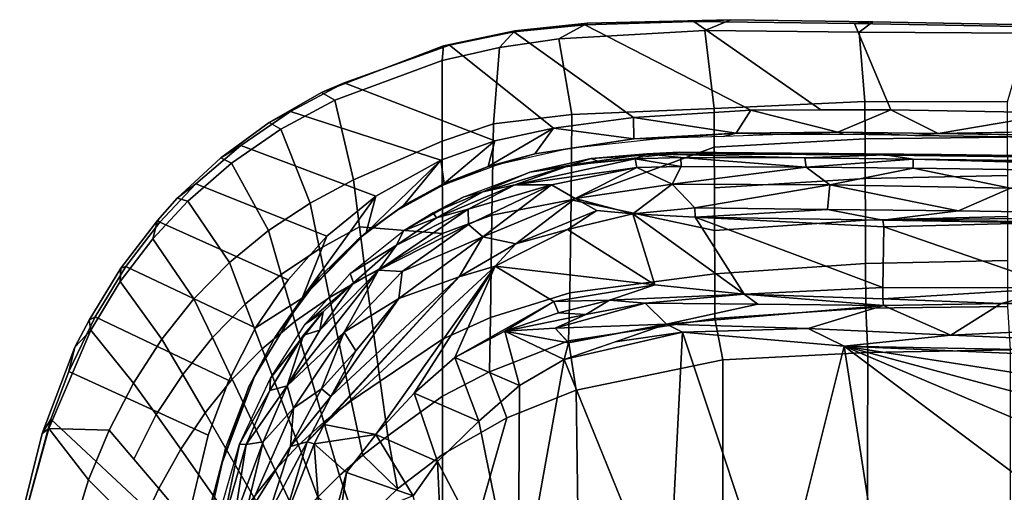
# Model space of a CAD drawing. Units: inches. Extents: x -2 to 264, y -6 to 177.
# Drawn here: x 31 to 36, y 48 to 50 of the extents above; entities that cross this region are included whole.
import ezdxf

# ---------------------------------------------------------------- set-up
doc = ezdxf.new("R2010")
doc.units = ezdxf.units.IN
doc.header["$MEASUREMENT"] = 0
doc.layers.add('SEAT-FABRIC', color=5, linetype='Continuous')
doc.layers.add('SEAT-FRAME', color=5, linetype='Continuous')

# ---------------------------------------------------------------- blocks, each defined once
blk = doc.blocks.new('1VERUS_ASUSP_SYNTLTLIM_ADJARMS_ADJSEAT_LUM_1T')
at = {"layer": 'SEAT-FABRIC'}
for points in [[(9.1829, -6.6857, 18.5167), (8.4747, -7.0003, 18.6744), (8.4885, -7.9975, 18.8003), (8.8494, -7.8528, 18.7281)], [(9.1829, -6.6857, 18.5167), (8.8494, -7.8528, 18.7281), (9.1824, -7.6627, 18.6368), (9.1829, -6.6857, 18.5167)], [(9.4161, -7.4852, 18.5559), (9.6266, -7.2827, 18.4691), (9.1829, -6.6857, 18.5167), (9.1824, -7.6627, 18.6368)], [(11.3626, -7.3082, 16.5488), (11.2171, -7.8462, 16.663), (10.5326, -7.2085, 14.8579), (10.5824, -6.7811, 14.7449)], [(11.0223, -7.5312, 17.3214), (11.1922, -6.9733, 17.171), (10.9276, -6.7944, 17.584), (10.7582, -7.27, 17.7267)], [(8.4747, -7.0003, 18.6744), (7.7264, -7.0858, 18.7435), (7.7277, -8.1545, 18.8831), (8.4885, -7.9975, 18.8003)], [(10.36, -7.1343, 18.1153), (10.6565, -7.4876, 17.8011), (10.7582, -7.27, 17.7267), (10.4477, -6.9628, 18.0552)], [(11.0223, -7.5312, 17.3214), (11.2282, -7.7988, 16.8759), (11.3734, -7.2679, 16.7537), (11.1922, -6.9733, 17.171)], [(6.974, -8.1931, 18.8968), (6.9777, -7.1049, 18.7368), (6.2329, -7.1101, 18.7058), (6.2323, -8.2068, 18.8691)], [(7.7264, -7.0858, 18.7435), (6.9777, -7.1049, 18.7368), (6.974, -8.1931, 18.8968), (7.7277, -8.1545, 18.8831)], [(10.5425, -7.6909, 17.8777), (10.6565, -7.4876, 17.8011), (10.36, -7.1343, 18.1153), (10.2655, -7.2939, 18.1754)], [(10.3999, -7.3546, 15.4151), (10.4317, -7.1506, 14.8987), (10.3279, -7.6203, 15.0548)], [(10.0524, -7.5815, 18.2963), (10.1633, -7.4426, 18.2357), (10.0262, -7.2017, 18.3127), (9.9326, -7.3244, 18.3628)], [(11.1236, -8.0933, 16.7244), (10.4005, -7.763, 15.0485), (10.5326, -7.2085, 14.8579), (11.2171, -7.8462, 16.663)], [(9.5967, -7.6606, 18.5177), (9.7185, -7.5539, 18.4657), (9.6266, -7.2827, 18.4691), (9.4161, -7.4852, 18.5559)], [(9.8306, -7.4416, 18.4137), (9.6266, -7.2827, 18.4691), (9.7185, -7.5539, 18.4657), (9.8306, -7.4416, 18.4137)], [(10.4155, -7.8799, 17.9563), (10.5425, -7.6909, 17.8777), (10.2655, -7.2939, 18.1754), (10.1633, -7.4426, 18.2357)], [(10.9141, -7.79, 17.4017), (11.0223, -7.5312, 17.3214), (10.7582, -7.27, 17.7267), (10.6565, -7.4876, 17.8011)], [(11.3626, -7.3082, 16.5488), (11.3789, -7.305, 16.6832), (11.2623, -7.7722, 16.7814), (11.2171, -7.8462, 16.663)], [(11.3789, -7.305, 16.6832), (11.3734, -7.2679, 16.7537), (11.2282, -7.7988, 16.8759), (11.2623, -7.7722, 16.7814)], [(9.8306, -7.4416, 18.4137), (9.9315, -7.711, 18.3572), (10.0524, -7.5815, 18.2963), (9.9326, -7.3244, 18.3628)], [(10.3999, -7.3546, 15.4151), (10.3279, -7.6203, 15.0548), (10.3088, -7.703, 15.5326)], [(9.7185, -7.5539, 18.4657), (9.7993, -7.8315, 18.4186), (9.9315, -7.711, 18.3572), (9.8306, -7.4416, 18.4137)], [(10.2747, -8.0539, 18.0366), (10.4155, -7.8799, 17.9563), (10.1633, -7.4426, 18.2357), (10.0524, -7.5815, 18.2963)], [(9.1824, -7.6627, 18.6368), (9.1823, -7.9661, 18.6653), (9.4667, -7.7604, 18.5687), (9.4161, -7.4852, 18.5559)], [(9.5967, -7.6606, 18.5177), (9.4161, -7.4852, 18.5559), (9.4667, -7.7604, 18.5687)], [(10.5425, -7.6909, 17.8777), (10.6698, -7.8704, 17.6946), (10.7853, -7.6388, 17.6014), (10.6565, -7.4876, 17.8011)], [(9.6569, -7.9425, 18.4794), (9.7993, -7.8315, 18.4186), (9.7185, -7.5539, 18.4657), (9.5967, -7.6606, 18.5177)], [(10.9141, -7.79, 17.4017), (11.2282, -7.7988, 16.8759), (11.0223, -7.5312, 17.3214), (10.9141, -7.79, 17.4017)], [(10.1197, -8.2119, 18.1182), (10.2747, -8.0539, 18.0366), (10.0524, -7.5815, 18.2963), (9.9315, -7.711, 18.3572)], [(9.1824, -7.6627, 18.6368), (8.8494, -7.8528, 18.7281), (8.9388, -8.0916, 18.7318), (9.1823, -7.9661, 18.6653)], [(9.5064, -8.0436, 18.5383), (9.6569, -7.9425, 18.4794), (9.5967, -7.6606, 18.5177), (9.4667, -7.7604, 18.5687)], [(10.3279, -7.6203, 15.0548), (10.1599, -8.069, 15.2407), (10.1895, -8.0155, 15.6552)], [(10.1895, -8.0155, 15.6552), (10.3088, -7.703, 15.5326), (10.3279, -7.6203, 15.0548)], [(10.7875, -8.0343, 17.4892), (10.9141, -7.79, 17.4017), (10.7853, -7.6388, 17.6014), (10.6698, -7.8704, 17.6946)], [(9.9507, -8.3534, 18.2002), (10.1197, -8.2119, 18.1182), (9.9315, -7.711, 18.3572), (9.7993, -7.8315, 18.4186)], [(10.4155, -7.8799, 17.9563), (10.5323, -8.0793, 17.7811), (10.6698, -7.8704, 17.6946), (10.5425, -7.6909, 17.8777)], [(9.1824, -8.2619, 18.6386), (9.5064, -8.0436, 18.5383), (9.4667, -7.7604, 18.5687), (9.1823, -7.9661, 18.6653)], [(11.1236, -8.0933, 16.7244), (10.9871, -8.3786, 16.8139), (10.2928, -8.0473, 15.1675), (10.4005, -7.763, 15.0485)], [(11.0921, -8.2213, 16.8966), (11.2623, -7.7722, 16.7814), (11.2282, -7.7988, 16.8759), (11.0092, -8.3095, 17.0348)], [(11.2623, -7.7722, 16.7814), (11.0921, -8.2213, 16.8966), (11.1236, -8.0933, 16.7244), (11.2171, -7.8462, 16.663)], [(10.9141, -7.79, 17.4017), (10.7875, -8.0343, 17.4892), (11.0092, -8.3095, 17.0348), (11.2282, -7.7988, 16.8759)], [(8.4885, -7.9975, 18.8003), (8.5283, -8.2526, 18.8185), (8.9388, -8.0916, 18.7318), (8.8494, -7.8528, 18.7281)], [(9.6569, -7.9425, 18.4794), (9.7701, -8.4781, 18.2802), (9.9507, -8.3534, 18.2002), (9.7993, -7.8315, 18.4186)], [(10.641, -8.2626, 17.5825), (10.7875, -8.0343, 17.4892), (10.6698, -7.8704, 17.6946), (10.5323, -8.0793, 17.7811)], [(10.2747, -8.0539, 18.0366), (10.3781, -8.271, 17.8708), (10.5323, -8.0793, 17.7811), (10.4155, -7.8799, 17.9563)], [(8.9388, -8.0916, 18.7318), (8.9344, -8.3743, 18.7032), (9.1824, -8.2619, 18.6386), (9.1823, -7.9661, 18.6653)], [(9.5808, -8.5866, 18.3563), (9.7701, -8.4781, 18.2802), (9.6569, -7.9425, 18.4794), (9.5064, -8.0436, 18.5383)], [(8.5283, -8.2526, 18.8185), (8.4885, -7.9975, 18.8003), (7.7277, -8.1545, 18.8831), (7.7685, -8.3692, 18.8965)], [(10.1895, -8.0155, 15.6552), (10.1599, -8.069, 15.2407), (10.0544, -8.2709, 15.7698)], [(9.1824, -8.2619, 18.6386), (9.183, -8.8097, 18.469), (9.5808, -8.5866, 18.3563), (9.5064, -8.0436, 18.5383)], [(10.0544, -8.2709, 15.7698), (10.1599, -8.069, 15.2407), (9.9112, -8.4756, 15.4523)], [(10.1197, -8.2119, 18.1182), (10.2072, -8.4443, 17.9629), (10.3781, -8.271, 17.8708), (10.2747, -8.0539, 18.0366)], [(10.8278, -8.6394, 16.9131), (10.154, -8.32, 15.2977), (10.2928, -8.0473, 15.1675), (10.9871, -8.3786, 16.8139)], [(10.4747, -8.4718, 17.6809), (10.641, -8.2626, 17.5825), (10.5323, -8.0793, 17.7811), (10.3781, -8.271, 17.8708)], [(10.641, -8.2626, 17.5825), (10.8568, -8.5614, 17.1372), (11.0092, -8.3095, 17.0348), (10.7875, -8.0343, 17.4892)], [(8.5283, -8.2526, 18.8185), (8.5224, -8.5033, 18.7893), (8.9344, -8.3743, 18.7032), (8.9388, -8.0916, 18.7318)], [(11.0175, -8.3611, 16.945), (10.9871, -8.3786, 16.8139), (11.1236, -8.0933, 16.7244), (11.0921, -8.2213, 16.8966)], [(7.7685, -8.3692, 18.8965), (7.7277, -8.1545, 18.8831), (6.974, -8.1931, 18.8968), (6.9847, -8.4225, 18.9243)], [(6.974, -8.1931, 18.8968), (6.2323, -8.2068, 18.8691), (6.2465, -8.4322, 18.8844), (6.9847, -8.4225, 18.9243)], [(9.9507, -8.3534, 18.2002), (10.021, -8.5977, 18.0555), (10.2072, -8.4443, 17.9629), (10.1197, -8.2119, 18.1182)], [(11.0921, -8.2213, 16.8966), (11.0092, -8.3095, 17.0348), (11.0175, -8.3611, 16.945), (11.0921, -8.2213, 16.8966)], [(8.5283, -8.2526, 18.8185), (7.7685, -8.3692, 18.8965), (7.7693, -8.6015, 18.8663), (8.5224, -8.5033, 18.7893)], [(8.9262, -8.9054, 18.5267), (9.183, -8.8097, 18.469), (9.1824, -8.2619, 18.6386), (8.9344, -8.3743, 18.7032)], [(9.8235, -8.5821, 15.9283), (10.0544, -8.2709, 15.7698), (9.9112, -8.4756, 15.4523)], [(10.2889, -8.6604, 17.7832), (10.4747, -8.4718, 17.6809), (10.3781, -8.271, 17.8708), (10.2072, -8.4443, 17.9629)], [(10.641, -8.2626, 17.5825), (10.4747, -8.4718, 17.6809), (10.688, -8.7835, 17.2439), (10.8568, -8.5614, 17.1372)], [(10.8278, -8.6394, 16.9131), (10.6515, -8.8691, 17.0181), (9.9853, -8.5704, 15.4337), (10.154, -8.32, 15.2977)], [(10.854, -8.6306, 17.0477), (11.0175, -8.3611, 16.945), (11.0092, -8.3095, 17.0348), (10.8568, -8.5614, 17.1372)], [(7.7685, -8.3692, 18.8965), (6.9847, -8.4225, 18.9243), (6.9855, -8.6555, 18.8946), (7.7693, -8.6015, 18.8663)], [(8.5145, -8.9846, 18.6019), (8.9262, -8.9054, 18.5267), (8.9344, -8.3743, 18.7032), (8.5224, -8.5033, 18.7893)], [(9.8226, -8.7309, 18.1453), (10.021, -8.5977, 18.0555), (9.9507, -8.3534, 18.2002), (9.7701, -8.4781, 18.2802)], [(10.854, -8.6306, 17.0477), (10.8278, -8.6394, 16.9131), (10.9871, -8.3786, 16.8139), (11.0175, -8.3611, 16.945)], [(6.9855, -8.6555, 18.8946), (6.9847, -8.4225, 18.9243), (6.2465, -8.4322, 18.8844), (6.2466, -8.6711, 18.863)], [(9.5291, -9.0046, 15.723), (9.5801, -8.8165, 15.6727), (9.9112, -8.4756, 15.4523)], [(9.5291, -9.0046, 15.723), (9.9112, -8.4756, 15.4523), (9.783, -8.7966, 15.5739)], [(9.6282, -8.7736, 16.0363), (9.9112, -8.4756, 15.4523), (9.5801, -8.8165, 15.6727)], [(9.5808, -8.5866, 18.3563), (9.6147, -8.8449, 18.2296), (9.8226, -8.7309, 18.1453), (9.7701, -8.4781, 18.2802)], [(9.6282, -8.7736, 16.0363), (9.8235, -8.5821, 15.9283), (9.9112, -8.4756, 15.4523)], [(10.0863, -8.8263, 17.886), (10.2889, -8.6604, 17.7832), (10.2072, -8.4443, 17.9629), (10.021, -8.5977, 18.0555)], [(10.2889, -8.6604, 17.7832), (10.5062, -8.9777, 17.3519), (10.688, -8.7835, 17.2439), (10.4747, -8.4718, 17.6809)], [(8.5145, -8.9846, 18.6019), (8.5224, -8.5033, 18.7893), (7.7693, -8.6015, 18.8663), (7.7703, -8.8269, 18.7766)], [(9.5808, -8.5866, 18.3563), (9.183, -8.8097, 18.469), (9.6147, -8.8449, 18.2296)], [(10.4635, -9.0681, 17.1249), (9.783, -8.7966, 15.5739), (9.9853, -8.5704, 15.4337), (10.6515, -8.8691, 17.0181)], [(10.854, -8.6306, 17.0477), (10.8568, -8.5614, 17.1372), (10.688, -8.7835, 17.2439), (10.6632, -8.8775, 17.1613)], [(7.7703, -8.8269, 18.7766), (7.7693, -8.6015, 18.8663), (6.9855, -8.6555, 18.8946), (6.9866, -8.8798, 18.8008)], [(9.8226, -8.7309, 18.1453), (9.871, -8.9687, 17.9848), (10.0863, -8.8263, 17.886), (10.021, -8.5977, 18.0555)], [(10.6632, -8.8775, 17.1613), (10.6515, -8.8691, 17.0181), (10.8278, -8.6394, 16.9131), (10.854, -8.6306, 17.0477)], [(6.9855, -8.6555, 18.8946), (6.2466, -8.6711, 18.863), (6.247, -8.8983, 18.7681), (6.9866, -8.8798, 18.8008)], [(10.2889, -8.6604, 17.7832), (10.0863, -8.8263, 17.886), (10.2784, -9.1749, 17.4774), (10.5062, -8.9777, 17.3519)], [(9.6454, -9.089, 18.0763), (9.871, -8.9687, 17.9848), (9.8226, -8.7309, 18.1453), (9.6147, -8.8449, 18.2296)], [(9.6282, -8.7736, 16.0363), (9.5801, -8.8165, 15.6727), (9.4221, -8.9279, 16.1338)], [(10.5612, -8.9947, 17.2206), (10.6632, -8.8775, 17.1613), (10.688, -8.7835, 17.2439), (10.5062, -8.9777, 17.3519)], [(7.7703, -8.8269, 18.7766), (6.9866, -8.8798, 18.8008), (6.9876, -9.0968, 18.675), (7.7712, -9.0477, 18.6581)], [(8.5145, -8.9846, 18.6019), (7.7703, -8.8269, 18.7766), (7.7712, -9.0477, 18.6581), (7.7721, -9.2585, 18.5077)], [(8.9262, -8.9054, 18.5267), (8.9188, -9.3807, 18.253), (9.184, -9.2907, 18.2091), (9.183, -8.8097, 18.469)], [(9.184, -9.2907, 18.2091), (9.6454, -9.089, 18.0763), (9.6147, -8.8449, 18.2296), (9.183, -8.8097, 18.469)], [(9.5291, -9.0046, 15.723), (9.1925, -9.1917, 15.8829), (9.5801, -8.8165, 15.6727)], [(9.3857, -8.9555, 15.7782), (9.5801, -8.8165, 15.6727), (9.1925, -9.1917, 15.8829)], [(9.5801, -8.8165, 15.6727), (9.3857, -8.9555, 15.7782), (9.4221, -8.9279, 16.1338)], [(10.4635, -9.0681, 17.1249), (10.2304, -9.2681, 17.2482), (9.5291, -9.0046, 15.723), (9.783, -8.7966, 15.5739)], [(9.871, -8.9687, 17.9848), (10.0223, -9.3515, 17.6029), (10.2784, -9.1749, 17.4774), (10.0863, -8.8263, 17.886)], [(6.9876, -9.0968, 18.675), (6.9866, -8.8798, 18.8008), (6.247, -8.8983, 18.7681), (6.2475, -9.1121, 18.6327)], [(10.6632, -8.8775, 17.1613), (10.5612, -8.9947, 17.2206), (10.4635, -9.0681, 17.1249), (10.6515, -8.8691, 17.0181)], [(8.5145, -8.9846, 18.6019), (8.5116, -9.4286, 18.3056), (8.9188, -9.3807, 18.253), (8.9262, -8.9054, 18.5267)], [(9.4221, -8.9279, 16.1338), (9.3857, -8.9555, 15.7782), (9.18, -9.0612, 16.2336)], [(8.5145, -8.9846, 18.6019), (7.7721, -9.2585, 18.5077), (7.7729, -9.4588, 18.3293), (8.5116, -9.4286, 18.3056)], [(9.3857, -8.9555, 15.7782), (9.1925, -9.1917, 15.8829), (9.1735, -9.0699, 15.8763)], [(9.3857, -8.9555, 15.7782), (9.1735, -9.0699, 15.8763), (9.18, -9.0612, 16.2336)], [(9.871, -8.9687, 17.9848), (9.6454, -9.089, 18.0763), (9.7427, -9.5026, 17.7197), (10.0223, -9.3515, 17.6029)], [(10.3334, -9.2035, 17.344), (10.2304, -9.2681, 17.2482), (10.4635, -9.0681, 17.1249), (10.5612, -8.9947, 17.2206)], [(10.5612, -8.9947, 17.2206), (10.5062, -8.9777, 17.3519), (10.2784, -9.1749, 17.4774), (10.3334, -9.2035, 17.344)], [(7.7721, -9.2585, 18.5077), (7.7712, -9.0477, 18.6581), (6.9876, -9.0968, 18.675), (6.9887, -9.3022, 18.5171)], [(9.9724, -9.4439, 17.3701), (9.1925, -9.1917, 15.8829), (9.5291, -9.0046, 15.723), (10.2304, -9.2681, 17.2482)], [(6.9876, -9.0968, 18.675), (6.2475, -9.1121, 18.6327), (6.248, -9.3105, 18.4643), (6.9887, -9.3022, 18.5171)], [(8.945, -9.1586, 15.9641), (8.8914, -9.1684, 16.3294), (9.18, -9.0612, 16.2336)], [(9.1735, -9.0699, 15.8763), (8.911, -9.2913, 15.9876), (8.945, -9.1586, 15.9641)], [(8.911, -9.2913, 15.9876), (9.1735, -9.0699, 15.8763), (9.1925, -9.1917, 15.8829)], [(8.945, -9.1586, 15.9641), (9.18, -9.0612, 16.2336), (9.1735, -9.0699, 15.8763)], [(9.184, -9.2907, 18.2091), (9.1851, -9.7087, 17.8954), (9.7427, -9.5026, 17.7197), (9.6454, -9.089, 18.0763)], [(8.7028, -9.2245, 16.0408), (8.523, -9.2514, 16.4221), (8.8914, -9.1684, 16.3294)], [(8.911, -9.2913, 15.9876), (8.6066, -9.3574, 16.0767), (8.945, -9.1586, 15.9641)], [(8.945, -9.1586, 15.9641), (8.6066, -9.3574, 16.0767), (8.7028, -9.2245, 16.0408)], [(8.7028, -9.2245, 16.0408), (8.8914, -9.1684, 16.3294), (8.945, -9.1586, 15.9641)], [(9.9724, -9.4439, 17.3701), (9.693, -9.592, 17.4826), (8.911, -9.2913, 15.9876), (9.1925, -9.1917, 15.8829)], [(10.3334, -9.2035, 17.344), (10.0833, -9.3864, 17.4664), (9.9724, -9.4439, 17.3701), (10.2304, -9.2681, 17.2482)], [(10.0833, -9.3864, 17.4664), (10.3334, -9.2035, 17.344), (10.2784, -9.1749, 17.4774), (10.0223, -9.3515, 17.6029)], [(1.6691, -9.2316, 16.1787), (6.7297, -9.3201, 16.5585), (2.4365, -9.2607, 15.9078)], [(8.523, -9.2514, 16.4221), (8.1892, -9.3022, 16.1581), (8.0286, -9.3052, 16.5069)], [(8.523, -9.2514, 16.4221), (8.7028, -9.2245, 16.0408), (8.1892, -9.3022, 16.1581)], [(8.1892, -9.3022, 16.1581), (8.7028, -9.2245, 16.0408), (8.6066, -9.3574, 16.0767)], [(6.6085, -9.3302, 16.2169), (2.4365, -9.2607, 15.9078), (6.7297, -9.3201, 16.5585)], [(6.9897, -9.4956, 18.3318), (6.9887, -9.3022, 18.5171), (6.248, -9.3105, 18.4643), (6.2486, -9.4936, 18.2686)], [(7.7721, -9.2585, 18.5077), (6.9887, -9.3022, 18.5171), (6.9897, -9.4956, 18.3318), (7.7729, -9.4588, 18.3293)], [(8.0286, -9.3052, 16.5069), (8.1892, -9.3022, 16.1581), (7.6579, -9.331, 16.224)], [(8.1914, -9.4128, 16.1656), (7.6579, -9.331, 16.224), (8.1892, -9.3022, 16.1581)], [(7.6579, -9.331, 16.224), (7.723, -9.3148, 16.533), (8.0286, -9.3052, 16.5069)], [(8.1892, -9.3022, 16.1581), (8.6066, -9.3574, 16.0767), (8.1914, -9.4128, 16.1656)], [(9.1475, -9.7889, 17.65), (8.6066, -9.3574, 16.0767), (8.911, -9.2913, 15.9876), (9.693, -9.592, 17.4826)], [(8.8871, -9.7765, 17.9502), (9.1851, -9.7087, 17.8954), (9.184, -9.2907, 18.2091), (8.9188, -9.3807, 18.253)], [(5.9752, -9.4366, 16.178), (3.1679, -9.3906, 15.9684), (6.6085, -9.3302, 16.2169)], [(6.6085, -9.3302, 16.2169), (6.8554, -9.4518, 16.2365), (5.9752, -9.4366, 16.178)], [(7.13, -9.3365, 16.2385), (6.6085, -9.3302, 16.2169), (6.7297, -9.3201, 16.5585)], [(6.6085, -9.3302, 16.2169), (7.13, -9.3365, 16.2385), (6.8554, -9.4518, 16.2365)], [(7.0955, -9.3247, 16.5665), (7.13, -9.3365, 16.2385), (6.7297, -9.3201, 16.5585)], [(7.5821, -9.4516, 16.2358), (6.8554, -9.4518, 16.2365), (7.13, -9.3365, 16.2385)], [(7.4174, -9.3244, 16.5592), (7.13, -9.3365, 16.2385), (7.0955, -9.3247, 16.5665)], [(7.4174, -9.3244, 16.5592), (7.6579, -9.331, 16.224), (7.13, -9.3365, 16.2385)], [(7.5821, -9.4516, 16.2358), (7.13, -9.3365, 16.2385), (7.6579, -9.331, 16.224)], [(7.723, -9.3148, 16.533), (7.6579, -9.331, 16.224), (7.4174, -9.3244, 16.5592)], [(8.1914, -9.4128, 16.1656), (7.5821, -9.4516, 16.2358), (7.6579, -9.331, 16.224)], [(9.1475, -9.7889, 17.65), (8.813, -9.8576, 17.7079), (8.1914, -9.4128, 16.1656), (8.6066, -9.3574, 16.0767)], [(10.0833, -9.3864, 17.4664), (10.0223, -9.3515, 17.6029), (9.7427, -9.5026, 17.7197), (9.8119, -9.5429, 17.5808)], [(8.5796, -9.821, 17.9709), (8.8871, -9.7765, 17.9502), (8.9188, -9.3807, 18.253), (8.5116, -9.4286, 18.3056)], [(9.8119, -9.5429, 17.5808), (9.693, -9.592, 17.4826), (9.9724, -9.4439, 17.3701), (10.0833, -9.3864, 17.4664)], [(6.003, -9.8818, 17.5964), (5.9752, -9.4366, 16.178), (6.8554, -9.4518, 16.2365), (7.0437, -9.9008, 17.6895)], [(7.0437, -9.9008, 17.6895), (6.8554, -9.4518, 16.2365), (7.2187, -9.4517, 16.2362), (7.878, -9.9116, 17.7234)], [(7.82, -9.864, 17.95), (7.7729, -9.4588, 18.3293), (6.9897, -9.4956, 18.3318), (7.0198, -9.8559, 17.9005)], [(8.4445, -9.8946, 17.728), (7.878, -9.9116, 17.7234), (7.2187, -9.4517, 16.2362), (7.5821, -9.4516, 16.2358)], [(8.4445, -9.8946, 17.728), (7.5821, -9.4516, 16.2358), (8.1914, -9.4128, 16.1656), (8.813, -9.8576, 17.7079)], [(8.5796, -9.821, 17.9709), (8.5116, -9.4286, 18.3056), (7.7729, -9.4588, 18.3293), (7.82, -9.864, 17.95)], [(6.9897, -9.4956, 18.3318), (6.2486, -9.4936, 18.2686), (6.1453, -9.8499, 17.8354), (7.0198, -9.8559, 17.9005)], [(9.1784, -9.7849, 17.7826), (9.8119, -9.5429, 17.5808), (9.7427, -9.5026, 17.7197), (9.1851, -9.7087, 17.8954)], [(9.8119, -9.5429, 17.5808), (9.1784, -9.7849, 17.7826), (9.1475, -9.7889, 17.65), (9.693, -9.592, 17.4826)], [(9.1784, -9.7849, 17.7826), (9.1851, -9.7087, 17.8954), (8.8871, -9.7765, 17.9502), (8.8076, -9.8619, 17.8445)], [(8.4302, -9.9016, 17.8519), (8.8076, -9.8619, 17.8445), (8.8871, -9.7765, 17.9502), (8.5796, -9.821, 17.9709)], [(8.8076, -9.8619, 17.8445), (8.813, -9.8576, 17.7079), (9.1475, -9.7889, 17.65), (9.1784, -9.7849, 17.7826)], [(6.1453, -9.8499, 17.8354), (6.0296, -9.8924, 17.6793), (6.9488, -9.9089, 17.7644), (7.0198, -9.8559, 17.9005)], [(7.82, -9.864, 17.95), (7.0198, -9.8559, 17.9005), (6.9488, -9.9089, 17.7644), (7.6854, -9.9205, 17.8183)], [(7.82, -9.864, 17.95), (7.6854, -9.9205, 17.8183), (8.4302, -9.9016, 17.8519), (8.5796, -9.821, 17.9709)], [(8.8076, -9.8619, 17.8445), (8.4302, -9.9016, 17.8519), (8.4445, -9.8946, 17.728), (8.813, -9.8576, 17.7079)], [(7.0437, -9.9008, 17.6895), (6.9488, -9.9089, 17.7644), (6.0296, -9.8924, 17.6793), (6.003, -9.8818, 17.5964)], [(7.0437, -9.9008, 17.6895), (7.878, -9.9116, 17.7234), (7.6854, -9.9205, 17.8183), (6.9488, -9.9089, 17.7644)], [(7.6854, -9.9205, 17.8183), (7.878, -9.9116, 17.7234), (8.4445, -9.8946, 17.728), (8.4302, -9.9016, 17.8519)]]:
    blk.add_3dface(points, dxfattribs=at)
for points, invisible_edges in [([(10.5326, -7.2085, 14.8579), (10.3279, -7.6203, 15.0548), (10.4317, -7.1506, 14.8987)], 13), ([(10.3279, -7.6203, 15.0548), (10.5326, -7.2085, 14.8579), (10.4005, -7.763, 15.0485)], 13), ([(10.3279, -7.6203, 15.0548), (10.2928, -8.0473, 15.1675), (10.1599, -8.069, 15.2407)], 3), ([(10.2928, -8.0473, 15.1675), (10.3279, -7.6203, 15.0548), (10.4005, -7.763, 15.0485)], 3), ([(9.9112, -8.4756, 15.4523), (10.1599, -8.069, 15.2407), (10.154, -8.32, 15.2977)], 2), ([(10.154, -8.32, 15.2977), (10.1599, -8.069, 15.2407), (10.2928, -8.0473, 15.1675)], 3), ([(10.154, -8.32, 15.2977), (9.9853, -8.5704, 15.4337), (9.9112, -8.4756, 15.4523)], 2), ([(9.9853, -8.5704, 15.4337), (9.783, -8.7966, 15.5739), (9.9112, -8.4756, 15.4523)], 12), ([(6.6085, -9.3302, 16.2169), (3.1679, -9.3906, 15.9684), (2.4365, -9.2607, 15.9078)], 2)]:
    blk.add_3dface(points, dxfattribs=dict(at, invisible_edges=invisible_edges))
at = {"layer": 'SEAT-FRAME'}
for points in [[(7.0975, -8.2264, 15.9462), (5.6513, -7.1432, 15.2529), (6.8804, -6.8267, 15.1715)], [(7.4459, -6.8267, 15.189), (7.0975, -8.2264, 15.9462), (6.8804, -6.8267, 15.1715)], [(7.9368, -8.2985, 15.9441), (7.0975, -8.2264, 15.9462), (7.4459, -6.8267, 15.189)], [(7.9368, -8.2985, 15.9441), (7.4459, -6.8267, 15.189), (8.0103, -6.8267, 15.1804)], [(8.0103, -6.8267, 15.1804), (8.5519, -8.1573, 15.7774), (7.9368, -8.2985, 15.9441)], [(8.7901, -6.8267, 15.1875), (8.5519, -8.1573, 15.7774), (8.0103, -6.8267, 15.1804)], [(8.5519, -8.1573, 15.7774), (8.7901, -6.8267, 15.1875), (8.783, -8.0206, 15.6786)], [(8.7901, -6.8267, 15.1875), (8.9947, -7.8365, 15.5757), (8.783, -8.0206, 15.6786)], [(9.2098, -7.6276, 15.4946), (8.9947, -7.8365, 15.5757), (8.7901, -6.8267, 15.1875)], [(8.7901, -6.8267, 15.1875), (9.1733, -6.8267, 15.2318), (9.2098, -7.6276, 15.4946)], [(9.2098, -7.6276, 15.4946), (9.1733, -6.8267, 15.2318), (9.3355, -7.4489, 15.4472)], [(7.0975, -8.2264, 15.9462), (5.6189, -7.5975, 15.5057), (5.6513, -7.1432, 15.2529)], [(9.8487, -7.7181, 15.6757), (9.681, -7.5699, 15.7412), (9.8043, -7.1127, 15.6021)], [(9.7208, -7.2943, 15.6578), (9.8043, -7.1127, 15.6021), (9.681, -7.5699, 15.7412)], [(9.8487, -7.7181, 15.6757), (9.8043, -7.1127, 15.6021), (10.0187, -7.2804, 15.5118)], [(9.7208, -7.2943, 15.6578), (9.681, -7.5699, 15.7412), (9.3355, -7.4489, 15.4472)], [(10.0187, -7.2804, 15.5118), (9.8861, -7.7298, 15.6216), (9.8487, -7.7181, 15.6757)], [(9.8861, -7.7298, 15.6216), (10.0187, -7.2804, 15.5118), (10.0927, -7.3371, 15.3665)], [(10.2368, -7.7176, 15.5494), (10.2033, -7.7145, 15.4362), (10.3248, -7.2907, 15.3145)], [(10.2656, -7.3243, 15.2736), (10.3248, -7.2907, 15.3145), (10.2033, -7.7145, 15.4362)], [(10.3531, -7.3134, 15.4042), (10.2368, -7.7176, 15.5494), (10.3248, -7.2907, 15.3145)], [(9.9725, -7.7047, 15.4946), (9.8861, -7.7298, 15.6216), (10.0927, -7.3371, 15.3665)], [(10.1137, -7.7295, 15.409), (9.9563, -7.9042, 15.5216), (10.2131, -7.3199, 15.2718)], [(10.2131, -7.3199, 15.2718), (9.9563, -7.9042, 15.5216), (9.9725, -7.7047, 15.4946)], [(10.2131, -7.3199, 15.2718), (9.9725, -7.7047, 15.4946), (10.0927, -7.3371, 15.3665)], [(10.2131, -7.3199, 15.2718), (10.2656, -7.3243, 15.2736), (10.1137, -7.7295, 15.409)], [(10.1137, -7.7295, 15.409), (10.2656, -7.3243, 15.2736), (10.2033, -7.7145, 15.4362)], [(9.2098, -7.6276, 15.4946), (9.3355, -7.4489, 15.4472), (9.5299, -7.7677, 15.7931)], [(9.3355, -7.4489, 15.4472), (9.681, -7.5699, 15.7412), (9.5299, -7.7677, 15.7931)], [(7.0975, -8.2264, 15.9462), (5.4965, -7.797, 15.6212), (5.6189, -7.5975, 15.5057)], [(9.681, -7.5699, 15.7412), (9.8487, -7.7181, 15.6757), (9.5299, -7.7677, 15.7931)], [(8.9947, -7.8365, 15.5757), (9.2098, -7.6276, 15.4946), (9.3307, -7.9821, 15.8721)], [(9.2098, -7.6276, 15.4946), (9.5299, -7.7677, 15.7931), (9.3307, -7.9821, 15.8721)], [(9.8487, -7.7181, 15.6757), (9.798, -7.8192, 15.6992), (9.5299, -7.7677, 15.7931)], [(9.7622, -7.9645, 15.7072), (9.9725, -7.7047, 15.4946), (9.8121, -8.0034, 15.6272)], [(9.7622, -7.9645, 15.7072), (9.8861, -7.7298, 15.6216), (9.9725, -7.7047, 15.4946)], [(9.8861, -7.7298, 15.6216), (9.798, -7.8192, 15.6992), (9.8487, -7.7181, 15.6757)], [(9.9563, -7.9042, 15.5216), (9.8121, -8.0034, 15.6272), (9.9725, -7.7047, 15.4946)], [(9.99, -8.0196, 15.5302), (10.1137, -7.7295, 15.409), (10.2033, -7.7145, 15.4362)], [(10.0793, -7.9951, 15.5606), (9.99, -8.0196, 15.5302), (10.2033, -7.7145, 15.4362)], [(10.2368, -7.7176, 15.5494), (10.0763, -8.0597, 15.6739), (10.0793, -7.9951, 15.5606)], [(10.2033, -7.7145, 15.4362), (10.2368, -7.7176, 15.5494), (10.0793, -7.9951, 15.5606)], [(8.9102, -8.6401, 16.1658), (9.3307, -7.9821, 15.8721), (9.5299, -7.7677, 15.7931)], [(9.798, -7.8192, 15.6992), (8.9102, -8.6401, 16.1658), (9.5299, -7.7677, 15.7931)], [(9.798, -7.8192, 15.6992), (9.8861, -7.7298, 15.6216), (9.0972, -8.5851, 16.0934)], [(9.8861, -7.7298, 15.6216), (9.7622, -7.9645, 15.7072), (9.0972, -8.5851, 16.0934)], [(9.9563, -7.9042, 15.5216), (10.1137, -7.7295, 15.409), (9.99, -8.0196, 15.5302)], [(5.4965, -7.797, 15.6212), (7.0975, -8.2264, 15.9462), (5.3725, -7.9573, 15.6951)], [(9.0972, -8.5851, 16.0934), (8.9102, -8.6401, 16.1658), (9.798, -7.8192, 15.6992)], [(8.783, -8.0206, 15.6786), (8.9947, -7.8365, 15.5757), (9.1189, -8.1661, 15.975)], [(8.9947, -7.8365, 15.5757), (9.3307, -7.9821, 15.8721), (9.1189, -8.1661, 15.975)], [(9.99, -8.0196, 15.5302), (9.6943, -8.2988, 15.7148), (9.9563, -7.9042, 15.5216)], [(9.8121, -8.0034, 15.6272), (9.9563, -7.9042, 15.5216), (9.6943, -8.2988, 15.7148)], [(5.3725, -7.9573, 15.6951), (7.0975, -8.2264, 15.9462), (4.1564, -8.0988, 15.7021)], [(9.4097, -8.4732, 15.8845), (9.0972, -8.5851, 16.0934), (9.7622, -7.9645, 15.7072)], [(9.7622, -7.9645, 15.7072), (9.633, -8.2008, 15.763), (9.4097, -8.4732, 15.8845)], [(9.633, -8.2008, 15.763), (9.7622, -7.9645, 15.7072), (9.8121, -8.0034, 15.6272)], [(8.5519, -8.1573, 15.7774), (8.783, -8.0206, 15.6786), (8.8586, -8.3043, 16.0844)], [(8.783, -8.0206, 15.6786), (9.1189, -8.1661, 15.975), (8.8586, -8.3043, 16.0844)], [(9.1189, -8.1661, 15.975), (9.3307, -7.9821, 15.8721), (8.9102, -8.6401, 16.1658)], [(9.6943, -8.2988, 15.7148), (9.99, -8.0196, 15.5302), (9.5146, -8.6204, 15.846)], [(9.8193, -8.3083, 15.6722), (9.5146, -8.6204, 15.846), (9.99, -8.0196, 15.5302)], [(9.633, -8.2008, 15.763), (9.8121, -8.0034, 15.6272), (9.6943, -8.2988, 15.7148)], [(9.8193, -8.3083, 15.6722), (9.99, -8.0196, 15.5302), (9.9047, -8.2825, 15.6925)], [(9.99, -8.0196, 15.5302), (10.0793, -7.9951, 15.5606), (9.9047, -8.2825, 15.6925)], [(9.9047, -8.2825, 15.6925), (10.0793, -7.9951, 15.5606), (9.9277, -8.2494, 15.7172)], [(10.0763, -8.0597, 15.6739), (9.9277, -8.2494, 15.7172), (10.0793, -7.9951, 15.5606)], [(9.8033, -8.4038, 15.758), (10.0763, -8.0597, 15.6739), (9.897, -8.3398, 15.8194)], [(7.0975, -8.2264, 15.9462), (3.5973, -8.1585, 15.7326), (4.1564, -8.0988, 15.7021)], [(4.1823, -8.3933, 16.1539), (3.5973, -8.1585, 15.7326), (6.543, -8.2821, 15.99)], [(3.5973, -8.1585, 15.7326), (7.0975, -8.2264, 15.9462), (6.543, -8.2821, 15.99)], [(8.2859, -8.2482, 15.8873), (7.9368, -8.2985, 15.9441), (8.5519, -8.1573, 15.7774)], [(8.0198, -8.3391, 15.9972), (8.5519, -8.1573, 15.7774), (8.5288, -8.2437, 15.8819)], [(8.5519, -8.1573, 15.7774), (8.8586, -8.3043, 16.0844), (8.5288, -8.2437, 15.8819)], [(8.9102, -8.6401, 16.1658), (8.6044, -8.4567, 16.2184), (9.1189, -8.1661, 15.975)], [(8.6044, -8.4567, 16.2184), (8.8586, -8.3043, 16.0844), (9.1189, -8.1661, 15.975)], [(6.543, -8.2821, 15.99), (7.0975, -8.2264, 15.9462), (7.2841, -8.3177, 16.0344)], [(7.0975, -8.2264, 15.9462), (7.9368, -8.2985, 15.9441), (7.2841, -8.3177, 16.0344)], [(9.633, -8.2008, 15.763), (9.6943, -8.2988, 15.7148), (9.4097, -8.4732, 15.8845)], [(6.543, -8.2821, 15.99), (6.282, -8.4479, 16.3104), (4.1823, -8.3933, 16.1539)], [(6.543, -8.2821, 15.99), (6.8924, -8.4366, 16.2994), (6.282, -8.4479, 16.3104)], [(6.8924, -8.4366, 16.2994), (6.543, -8.2821, 15.99), (7.2841, -8.3177, 16.0344)], [(8.2859, -8.2482, 15.8873), (8.0198, -8.3391, 15.9972), (7.9368, -8.2985, 15.9441)], [(8.528, -8.2439, 15.8821), (8.5977, -8.3184, 16.0751), (8.0198, -8.3391, 15.9972)], [(8.5977, -8.3184, 16.0751), (8.5288, -8.2437, 15.8819), (8.8586, -8.3043, 16.0844)], [(9.9047, -8.2825, 15.6925), (9.9277, -8.2494, 15.7172), (9.8033, -8.4038, 15.758)], [(9.8033, -8.4038, 15.758), (9.8193, -8.3083, 15.6722), (9.9047, -8.2825, 15.6925)], [(8.0198, -8.3391, 15.9972), (6.8924, -8.4366, 16.2994), (7.2841, -8.3177, 16.0344)], [(8.0198, -8.3391, 15.9972), (7.2841, -8.3177, 16.0344), (7.9368, -8.2985, 15.9441)], [(8.5977, -8.3184, 16.0751), (8.1307, -8.4486, 16.2453), (8.0198, -8.3391, 15.9972)], [(8.1307, -8.4486, 16.2453), (8.5977, -8.3184, 16.0751), (8.439, -8.3892, 16.1713)], [(8.439, -8.3892, 16.1713), (8.5977, -8.3184, 16.0751), (8.8586, -8.3043, 16.0844)], [(8.5808, -8.3984, 16.1966), (8.439, -8.3892, 16.1713), (8.8586, -8.3043, 16.0844)], [(8.6044, -8.4567, 16.2184), (8.5808, -8.3984, 16.1966), (8.8586, -8.3043, 16.0844)], [(9.6943, -8.2988, 15.7148), (9.5146, -8.6204, 15.846), (9.393, -8.6133, 15.8864)], [(9.4097, -8.4732, 15.8845), (9.6943, -8.2988, 15.7148), (9.393, -8.6133, 15.8864)], [(9.6453, -8.5541, 15.8142), (9.5146, -8.6204, 15.846), (9.8193, -8.3083, 15.6722)], [(9.8193, -8.3083, 15.6722), (9.8033, -8.4038, 15.758), (9.6453, -8.5541, 15.8142)], [(8.0198, -8.3391, 15.9972), (7.5457, -8.4439, 16.2936), (6.8924, -8.4366, 16.2994)], [(8.0198, -8.3391, 15.9972), (8.1307, -8.4486, 16.2453), (7.5457, -8.4439, 16.2936)], [(9.6453, -8.5541, 15.8142), (9.8033, -8.4038, 15.758), (9.897, -8.3398, 15.8194)], [(9.897, -8.3398, 15.8194), (9.6628, -8.6021, 15.9648), (9.6453, -8.5541, 15.8142)], [(6.282, -8.4479, 16.3104), (4.3241, -8.4582, 16.2276), (4.1823, -8.3933, 16.1539)], [(6.8924, -8.4366, 16.2994), (6.8953, -8.4721, 16.3427), (6.282, -8.4479, 16.3104)], [(8.3151, -8.4645, 16.2591), (8.1307, -8.4486, 16.2453), (8.439, -8.3892, 16.1713)], [(8.3151, -8.4645, 16.2591), (8.439, -8.3892, 16.1713), (8.5808, -8.3984, 16.1966)], [(8.6044, -8.4567, 16.2184), (8.3151, -8.4645, 16.2591), (8.5808, -8.3984, 16.1966)], [(4.3241, -8.4582, 16.2276), (6.282, -8.4479, 16.3104), (5.9727, -8.5292, 16.3331)], [(6.282, -8.4479, 16.3104), (6.8953, -8.4721, 16.3427), (5.9727, -8.5292, 16.3331)], [(6.8953, -8.4721, 16.3427), (6.8967, -8.5303, 16.3658), (5.9727, -8.5292, 16.3331)], [(7.6168, -8.4963, 16.3483), (6.8925, -8.4376, 16.3006), (7.5457, -8.4439, 16.2936)], [(6.8953, -8.4721, 16.3427), (6.8925, -8.4376, 16.3006), (7.6168, -8.4963, 16.3483)], [(6.8953, -8.4721, 16.3427), (7.6168, -8.4963, 16.3483), (6.8967, -8.5303, 16.3658)], [(7.6168, -8.4963, 16.3483), (7.5457, -8.4439, 16.2936), (8.1307, -8.4486, 16.2453)], [(7.6168, -8.4963, 16.3483), (8.1307, -8.4486, 16.2453), (8.3151, -8.4645, 16.2591)], [(8.0804, -8.5434, 16.3212), (7.6168, -8.4963, 16.3483), (8.3151, -8.4645, 16.2591)], [(8.9102, -8.6401, 16.1658), (8.0804, -8.5434, 16.3212), (8.6044, -8.4567, 16.2184)], [(8.0804, -8.5434, 16.3212), (8.3151, -8.4645, 16.2591), (8.6044, -8.4567, 16.2184)], [(9.0972, -8.5851, 16.0934), (9.4097, -8.4732, 15.8845), (8.9727, -8.7932, 16.0652)], [(9.393, -8.6133, 15.8864), (8.9727, -8.7932, 16.0652), (9.4097, -8.4732, 15.8845)], [(6.8909, -8.845, 16.4014), (6.0818, -8.8655, 16.377), (5.9727, -8.5292, 16.3331)], [(6.8967, -8.5303, 16.3658), (6.8909, -8.845, 16.4014), (5.9727, -8.5292, 16.3331)], [(6.8909, -8.845, 16.4014), (6.8967, -8.5303, 16.3658), (7.8707, -8.896, 16.379)], [(7.6168, -8.4963, 16.3483), (7.8707, -8.896, 16.379), (6.8967, -8.5303, 16.3658)], [(8.1941, -8.912, 16.3409), (7.8707, -8.896, 16.379), (7.6168, -8.4963, 16.3483)], [(8.0804, -8.5434, 16.3212), (8.1941, -8.912, 16.3409), (7.6168, -8.4963, 16.3483)], [(8.9102, -8.6401, 16.1658), (8.5332, -8.8314, 16.275), (8.0804, -8.5434, 16.3212)], [(8.1941, -8.912, 16.3409), (8.0804, -8.5434, 16.3212), (8.5332, -8.8314, 16.275)], [(8.9727, -8.7932, 16.0652), (8.8023, -8.7575, 16.1876), (9.0972, -8.5851, 16.0934)], [(8.9102, -8.6401, 16.1658), (9.0972, -8.5851, 16.0934), (8.8023, -8.7575, 16.1876)], [(9.6453, -8.5541, 15.8142), (9.6628, -8.6021, 15.9648), (9.4225, -8.7503, 15.9301)], [(9.6453, -8.5541, 15.8142), (9.4225, -8.7503, 15.9301), (9.5146, -8.6204, 15.846)], [(8.8023, -8.7575, 16.1876), (8.5332, -8.8314, 16.275), (8.9102, -8.6401, 16.1658)], [(8.9727, -8.7932, 16.0652), (9.393, -8.6133, 15.8864), (9.0482, -8.8568, 16.0304)], [(9.393, -8.6133, 15.8864), (9.5146, -8.6204, 15.846), (9.0482, -8.8568, 16.0304)], [(9.049, -8.9368, 16.0477), (9.0482, -8.8568, 16.0304), (9.5146, -8.6204, 15.846)], [(9.049, -8.9368, 16.0477), (9.5146, -8.6204, 15.846), (9.4225, -8.7503, 15.9301)], [(9.385, -8.8245, 16.1007), (9.4225, -8.7503, 15.9301), (9.6628, -8.6021, 15.9648)], [(8.8023, -8.7575, 16.1876), (8.4945, -8.993, 16.2091), (8.3822, -8.9298, 16.2787)], [(8.8023, -8.7575, 16.1876), (8.3822, -8.9298, 16.2787), (8.5332, -8.8314, 16.275)], [(8.9727, -8.7932, 16.0652), (8.4945, -8.993, 16.2091), (8.8023, -8.7575, 16.1876)], [(8.9727, -8.7932, 16.0652), (8.6177, -9.0628, 16.1731), (8.4945, -8.993, 16.2091)], [(8.9727, -8.7932, 16.0652), (9.0482, -8.8568, 16.0304), (8.6177, -9.0628, 16.1731)], [(9.049, -8.9368, 16.0477), (9.4225, -8.7503, 15.9301), (9.214, -8.8926, 16.0254)], [(9.214, -8.8926, 16.0254), (9.4225, -8.7503, 15.9301), (9.385, -8.8245, 16.1007)], [(6.8909, -8.845, 16.4014), (6.8964, -8.8797, 16.407), (6.0818, -8.8655, 16.377)], [(7.8707, -8.896, 16.379), (6.8964, -8.8797, 16.407), (6.8909, -8.845, 16.4014)], [(8.5332, -8.8314, 16.275), (8.3822, -8.9298, 16.2787), (8.1941, -8.912, 16.3409)], [(9.0727, -9.001, 16.2292), (9.2321, -8.9173, 16.1312), (9.385, -8.8245, 16.1007)], [(9.214, -8.8926, 16.0254), (9.385, -8.8245, 16.1007), (9.2321, -8.9173, 16.1312)], [(6.8964, -8.8797, 16.407), (4.9499, -8.904, 16.3066), (4.3167, -8.8579, 16.2618)], [(6.0818, -8.8655, 16.377), (6.8964, -8.8797, 16.407), (4.3167, -8.8579, 16.2618)], [(6.8964, -8.8797, 16.407), (6.504, -8.9286, 16.398), (4.9499, -8.904, 16.3066)], [(7.1839, -8.9359, 16.4079), (6.504, -8.9286, 16.398), (6.8964, -8.8797, 16.407)], [(7.8707, -8.896, 16.379), (7.1839, -8.9359, 16.4079), (6.8964, -8.8797, 16.407)], [(7.8707, -8.896, 16.379), (7.8726, -8.9442, 16.3751), (7.1839, -8.9359, 16.4079)], [(8.1941, -8.912, 16.3409), (7.8726, -8.9442, 16.3751), (7.8707, -8.896, 16.379)], [(9.0482, -8.8568, 16.0304), (9.049, -8.9368, 16.0477), (8.6177, -9.0628, 16.1731)], [(8.8082, -9.0638, 16.1441), (9.049, -8.9368, 16.0477), (9.214, -8.8926, 16.0254)], [(9.214, -8.8926, 16.0254), (8.9731, -9.0263, 16.1425), (8.8082, -9.0638, 16.1441)], [(9.2321, -8.9173, 16.1312), (8.9731, -9.0263, 16.1425), (9.214, -8.8926, 16.0254)], [(4.9499, -8.904, 16.3066), (6.504, -8.9286, 16.398), (6.2335, -9.0465, 16.3264)], [(6.504, -8.9286, 16.398), (7.172, -9.0631, 16.345), (6.2335, -9.0465, 16.3264)], [(7.172, -9.0631, 16.345), (6.504, -8.9286, 16.398), (7.1839, -8.9359, 16.4079)], [(7.8726, -8.9442, 16.3751), (7.172, -9.0631, 16.345), (7.1839, -8.9359, 16.4079)], [(7.8726, -8.9442, 16.3751), (7.99, -9.0665, 16.298), (7.172, -9.0631, 16.345)], [(7.99, -9.0665, 16.298), (7.8726, -8.9442, 16.3751), (8.1941, -8.912, 16.3409)], [(8.1941, -8.912, 16.3409), (8.4945, -8.993, 16.2091), (7.99, -9.0665, 16.298)], [(8.1941, -8.912, 16.3409), (8.3822, -8.9298, 16.2787), (8.4945, -8.993, 16.2091)], [(8.8082, -9.0638, 16.1441), (8.6177, -9.0628, 16.1731), (9.049, -8.9368, 16.0477)], [(9.0727, -9.001, 16.2292), (8.9731, -9.0263, 16.1425), (9.2321, -8.9173, 16.1312)], [(8.4945, -8.993, 16.2091), (8.1745, -9.1529, 16.2646), (7.99, -9.0665, 16.298)], [(8.6177, -9.0628, 16.1731), (8.1745, -9.1529, 16.2646), (8.4945, -8.993, 16.2091)], [(-3.2867, -9.0701, 15.6174), (-3.2844, -9.0257, 15.5948), (6.7382, -9.1968, 16.3619)], [(3.4756, -9.103, 16.1117), (6.7382, -9.1968, 16.3619), (-3.2844, -9.0257, 15.5948)], [(6.2335, -9.0465, 16.3264), (6.7394, -9.15, 16.337), (3.4756, -9.103, 16.1117)], [(6.7394, -9.15, 16.337), (6.2335, -9.0465, 16.3264), (7.172, -9.0631, 16.345)], [(8.9731, -9.0263, 16.1425), (8.73, -9.1285, 16.3374), (8.5175, -9.1648, 16.2467)], [(8.9731, -9.0263, 16.1425), (8.5175, -9.1648, 16.2467), (8.8082, -9.0638, 16.1441)], [(9.0727, -9.001, 16.2292), (8.73, -9.1285, 16.3374), (8.9731, -9.0263, 16.1425)], [(6.8837, -9.2188, 16.4243), (-3.5063, -9.0763, 15.6119), (-3.2867, -9.0701, 15.6174)], [(6.8837, -9.2188, 16.4243), (-3.4368, -9.0935, 15.7366), (-3.5063, -9.0763, 15.6119)], [(6.7326, -9.2154, 16.5264), (-3.4393, -9.0875, 15.771), (6.5929, -9.2198, 16.4912)], [(6.8837, -9.2188, 16.4243), (6.5929, -9.2198, 16.4912), (-3.4368, -9.0935, 15.7366)], [(6.7382, -9.1968, 16.3619), (6.8837, -9.2188, 16.4243), (-3.2867, -9.0701, 15.6174)], [(7.172, -9.0631, 16.345), (7.2948, -9.1551, 16.3369), (6.7394, -9.15, 16.337)], [(7.172, -9.0631, 16.345), (7.99, -9.0665, 16.298), (7.2948, -9.1551, 16.3369)], [(7.9434, -9.1576, 16.2942), (7.2948, -9.1551, 16.3369), (7.99, -9.0665, 16.298)], [(8.1745, -9.1529, 16.2646), (7.9434, -9.1576, 16.2942), (7.99, -9.0665, 16.298)], [(8.8082, -9.0638, 16.1441), (8.1745, -9.1529, 16.2646), (8.6177, -9.0628, 16.1731)], [(8.1818, -9.1974, 16.2885), (8.1745, -9.1529, 16.2646), (8.8082, -9.0638, 16.1441)], [(8.8082, -9.0638, 16.1441), (8.5175, -9.1648, 16.2467), (8.1818, -9.1974, 16.2885)], [(3.4756, -9.103, 16.1117), (6.7394, -9.15, 16.337), (6.7382, -9.1968, 16.3619)], [(6.7394, -9.15, 16.337), (7.2948, -9.1551, 16.3369), (6.7382, -9.1968, 16.3619)], [(8.1818, -9.1974, 16.2885), (7.9434, -9.1584, 16.2946), (8.1745, -9.1529, 16.2646)], [(8.73, -9.1285, 16.3374), (8.3687, -9.1826, 16.4515), (8.4112, -9.2003, 16.4018)], [(8.4112, -9.2003, 16.4018), (8.5175, -9.1648, 16.2467), (8.73, -9.1285, 16.3374)], [(7.3018, -9.2025, 16.3618), (6.7382, -9.1968, 16.3619), (7.2948, -9.1551, 16.3369)], [(6.8837, -9.2188, 16.4243), (6.7382, -9.1968, 16.3619), (7.3018, -9.2025, 16.3618)], [(7.3018, -9.2025, 16.3618), (8.1213, -9.2249, 16.3511), (6.8837, -9.2188, 16.4243)], [(7.9434, -9.1576, 16.2942), (7.9458, -9.2056, 16.3185), (7.2948, -9.1551, 16.3369)], [(7.9458, -9.2056, 16.3185), (7.3018, -9.2025, 16.3618), (7.2948, -9.1551, 16.3369)], [(7.9458, -9.2056, 16.3185), (8.1213, -9.2249, 16.3511), (7.3018, -9.2025, 16.3618)], [(7.9434, -9.1584, 16.2946), (8.1818, -9.1974, 16.2885), (7.9458, -9.2056, 16.3185)], [(7.9458, -9.2056, 16.3185), (8.1818, -9.1974, 16.2885), (8.1213, -9.2249, 16.3511)], [(8.4112, -9.2003, 16.4018), (7.9536, -9.2326, 16.4606), (8.1213, -9.2249, 16.3511)], [(7.9902, -9.2251, 16.4796), (7.9536, -9.2326, 16.4606), (8.4112, -9.2003, 16.4018)], [(7.9902, -9.2251, 16.4796), (8.4112, -9.2003, 16.4018), (8.3687, -9.1826, 16.4515)], [(8.1213, -9.2249, 16.3511), (8.5175, -9.1648, 16.2467), (8.4112, -9.2003, 16.4018)], [(8.1818, -9.1974, 16.2885), (8.5175, -9.1648, 16.2467), (8.1213, -9.2249, 16.3511)], [(7.9536, -9.2326, 16.4606), (6.7326, -9.2154, 16.5264), (6.5929, -9.2198, 16.4912)], [(6.5929, -9.2198, 16.4912), (6.8837, -9.2188, 16.4243), (7.9536, -9.2326, 16.4606)], [(6.7326, -9.2154, 16.5264), (7.9536, -9.2326, 16.4606), (7.3621, -9.222, 16.5229)], [(8.1213, -9.2249, 16.3511), (7.9536, -9.2326, 16.4606), (6.8837, -9.2188, 16.4243)], [(7.3621, -9.222, 16.5229), (7.9536, -9.2326, 16.4606), (7.9902, -9.2251, 16.4796)]]:
    blk.add_3dface(points, dxfattribs=at)

msp = doc.modelspace()

# ---------------------------------------------------------------- block references
at = {"rotation": 180}
msp.add_blockref('1VERUS_ASUSP_SYNTLTLIM_ADJARMS_ADJSEAT_LUM_1T', (42.4554, 40.2123), dxfattribs=at)

doc.saveas('drawing.dxf')
